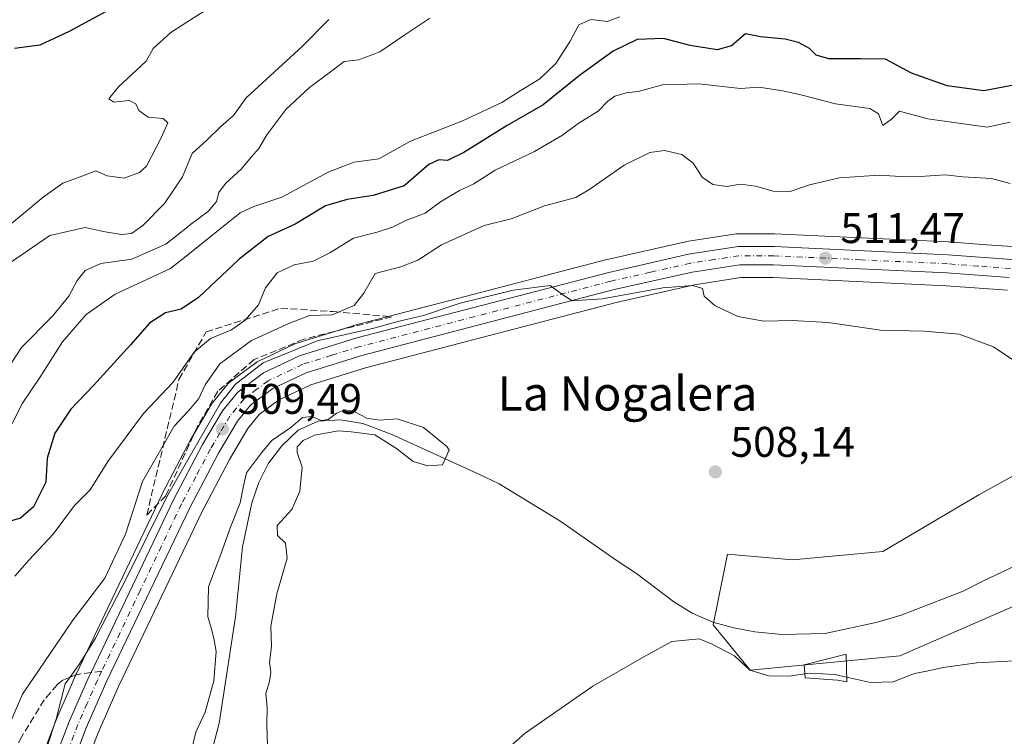
# Model space of a CAD drawing. Units: metres. Extents: x 611119 to 614576, y 4713121 to 4715497.
# Drawn here: x 613979 to 614209, y 4713937 to 4714105 of the extents above; entities that cross this region are included whole.
import ezdxf
from ezdxf.enums import TextEntityAlignment as Align

# ---------------------------------------------------------------- set-up
doc = ezdxf.new("R2010")
doc.units = ezdxf.units.M
doc.header["$MEASUREMENT"] = 0
doc.linetypes.add('DGN Style 3', pattern=[2.307223458686699, 1.648016756204785, -0.6592067024819142])
doc.linetypes.add('DGN Style 4', pattern=[2.6384748266838614, 1.318413404963828, -0.6592067024819142, 0.001648016756204785, -0.6592067024819142])
for name, color, linetype, lineweight in [('Carretera de calzada única Cxs', 7, 'Continuous', 13), ('Carretera de calzada única eje', 7, 'DGN Style 4', 0), ('Corriente natural lineal', 142, 'Continuous', 13), ('Cultivos herbáceos CxS', 92, 'Continuous', 0), ('Curva de nivel maestra', 30, 'Continuous', 30), ('Curva de nivel normal', 30, 'Continuous', 0), ('Edificación Cxs', 1, 'Continuous', 13), ('Matorral CxS', 135, 'Continuous', 0), ('Núcleo urbano CxS', 7, 'Continuous', 0), ('Punto de cota en terreno', 7, 'Continuous', 0), ('Rótulo de punto de cota en terreno', 7, 'Continuous', 0), ('Senda', 7, 'DGN Style 3', 0), ('Senda no paivmentada conexión', 7, 'DGN Style 3', 0), ('Suelo desnudo CxS', 253, 'Continuous', 0), ('Talud superficial', 30, 'DGN Style 3', 0), ('Texto cartográfico', 7, 'Continuous', 0)]:
    doc.layers.add(name, color=color, linetype=linetype, lineweight=lineweight)
doc.styles.add('Style-Arial', font='txt')

# ---------------------------------------------------------------- blocks, each defined once
blk = doc.blocks.new('*U7')
at = {"layer": 'Matorral CxS', "color": 135, "linetype": 'Continuous', "lineweight": 0}
blk.add_polyline3d([(614221.1118999999, 4713972.1557, 508.4805000000051), (614184.7317000004, 4713956.2807, 508.2554999999993), (614149.6743000001, 4713952.9735, 510.2176000000036), (614141.0752999998, 4713963.556700001, 507.5247999999993), (614144.3827999998, 4713980.0933, 507.8755999999995), (614159.5960999997, 4713978.770300001, 507.9514999999956), (614180.7629000006, 4713980.754699999, 507.934500000003), (614203.2526000004, 4713993.983899999, 508.4005999999936), (614222.4348999998, 4714004.567299999, 509.4584000000032)], dxfattribs=at)
blk = doc.blocks.new('5PATER')
at = {"layer": 'Suelo desnudo CxS', "linetype": 'Continuous', "lineweight": 0}
h = blk.add_hatch(color=51, dxfattribs=at)
edge = h.paths.add_edge_path()
edge.add_ellipse((0, 0), major_axis=(-0.1095731443231308, -0.1110710700762829), ratio=0.9994222409660322, start_angle=0, end_angle=360)

msp = doc.modelspace()

# ---------------------------------------------------------------- linework, layer by layer
at = {"layer": 'Carretera de calzada única Cxs', "color": 7, "linetype": 'Continuous', "lineweight": 13}
for points in [[(613986.6700999998, 4713931.3201, 509.7795999999944), (613990.4200999998, 4713941.0701, 509.8187000000034), (613994.7100999998, 4713950.860099999, 509.8190000000032), (613996.3800999997, 4713954.350099999, 510.0910000000004), (614014.7600999996, 4713992.840100001, 510.5322000000015), (614021.5500999996, 4714005.770099999, 510.6377000000066), (614026.2100999998, 4714013.6601, 510.9159999999974), (614029.7600999996, 4714018.020099999, 510.7826999999961), (614035.8000999996, 4714022.5101, 510.4541999999929), (614044.2600999996, 4714026.540100001, 510.3331000000035), (614057.6601, 4714030.710100001, 511.0488999999943), (614116.6001000004, 4714046.0601, 511.942200000005), (614135.3000999996, 4714050.290100001, 511.9636000000028), (614146.9200999998, 4714052.0701, 511.747199999998), (614155.3000999996, 4714052.0801, 511.9573999999994), (614196.0000999998, 4714050.1801, 512.5255000000034), (614210.9801000003, 4714049.090100001, 512.228099999993)], [(613986.6700999998, 4713931.3201, 509.7795999999944), (613990.4200999998, 4713941.0701, 509.8187000000034), (613994.7100999998, 4713950.860099999, 509.8190000000032), (613996.3800999997, 4713954.350099999, 510.0910000000004), (614014.7600999996, 4713992.840100001, 510.5322000000015), (614021.5500999996, 4714005.770099999, 510.6377000000066), (614026.2100999998, 4714013.6601, 510.9159999999974), (614029.7600999996, 4714018.020099999, 510.7826999999961), (614035.8000999996, 4714022.5101, 510.4541999999929), (614044.2600999996, 4714026.540100001, 510.3331000000035), (614057.6601, 4714030.710100001, 511.0488999999943), (614116.6001000004, 4714046.0601, 511.942200000005), (614135.3000999996, 4714050.290100001, 511.9636000000028), (614146.9200999998, 4714052.0701, 511.747199999998), (614155.3000999996, 4714052.0801, 511.9573999999994), (614196.0000999998, 4714050.1801, 512.5255000000034), (614210.9801000003, 4714049.090100001, 512.228099999993)], [(614210.3501000004, 4714044.880100001, 511.9743000000017), (614195.7301000003, 4714045.9301, 511.6260000000038), (614155.1901000004, 4714047.8301, 511.4856), (614147.2600999996, 4714047.8301, 511.2541000000056), (614136.1001000004, 4714046.110099999, 510.7295000000013), (614117.6001000004, 4714041.9301, 510.2746000000043), (614058.8300999999, 4714026.630100001, 509.7167000000045), (614045.8000999996, 4714022.5701, 509.4777000000031), (614038.0000999998, 4714018.860099999, 509.5529999999999), (614032.7301000003, 4714014.940099999, 509.5552000000025), (614029.6901000004, 4714011.220100001, 509.662599999996), (614025.2500999998, 4714003.710100001, 509.8497000000062), (614018.5500999996, 4713990.940099999, 509.7188000000024), (613999.1601, 4713950.420100001, 509.4257999999973), (613994.3300999999, 4713939.440099999, 508.8298000000068), (613990.6901000004, 4713929.940099999, 508.6428000000015), (613987.6401000004, 4713919.770099999, 508.3508000000002), (613986.3201000001, 4713911.0101, 508.3304999999964), (613986.1201, 4713901.940099999, 508.0097999999998), (613986.4401000004, 4713889.7501, 507.7936000000045), (613987.1901000004, 4713876.670100001, 507.5249999999942), (613988.3234999999, 4713867.085899999, 507.9619999999995)], [(614210.3501000004, 4714044.880100001, 511.9743000000017), (614195.7301000003, 4714045.9301, 511.6260000000038), (614155.1901000004, 4714047.8301, 511.4856), (614147.2600999996, 4714047.8301, 511.2541000000056), (614136.1001000004, 4714046.110099999, 510.7295000000013), (614117.6001000004, 4714041.9301, 510.2746000000043), (614058.8300999999, 4714026.630100001, 509.7167000000045), (614045.8000999996, 4714022.5701, 509.4777000000031), (614038.0000999998, 4714018.860099999, 509.5529999999999), (614032.7301000003, 4714014.940099999, 509.5552000000025), (614029.6901000004, 4714011.220100001, 509.662599999996), (614025.2500999998, 4714003.710100001, 509.8497000000062), (614018.5500999996, 4713990.940099999, 509.7188000000024), (613999.1601, 4713950.420100001, 509.4257999999973), (613994.3300999999, 4713939.440099999, 508.8298000000068), (613990.6901000004, 4713929.940099999, 508.6428000000015)]]:
    msp.add_polyline3d(points, dxfattribs=at)
at = {"layer": 'Carretera de calzada única eje', "color": 7, "linetype": 'DGN Style 4', "lineweight": 0}
for points in [[(614210.6700999998, 4714046.9801, 511.936400000006), (614203.1700999998, 4714047.520099999, 511.8472000000039), (614195.8701, 4714048.0601, 511.9590000000026), (614175.6001000004, 4714049.0001, 511.8891000000004), (614155.2500999998, 4714049.940099999, 511.7191000000021), (614147.0800999999, 4714049.940099999, 511.4878999999929), (614141.2801000001, 4714049.0601, 511.3935000000056), (614135.7100999998, 4714048.190099999, 511.1303999999946), (614126.3501000004, 4714046.090100001, 511.0926999999938), (614117.1001000004, 4714043.9901, 510.9912999999942), (614058.2500999998, 4714028.670100001, 510.0984000000026), (614051.7301000003, 4714026.640100001, 509.6848999999929), (614045.0301000001, 4714024.550100001, 509.8481999999931), (614036.8901000004, 4714020.6801, 509.8904000000039), (614034.2600999996, 4714018.7301, 509.9317000000011), (614031.2500999998, 4714016.4901, 510.001900000003), (614029.4600999998, 4714014.300100001, 510.0932999999932), (614027.9401000004, 4714012.4301, 509.9177000000054), (614025.6201, 4714008.5001, 510.1091000000015), (614023.3901000004, 4714004.7401, 509.9956999999995), (614020.0000999998, 4713998.270099999, 510.0482000000048), (614016.6401000004, 4713991.9001, 509.8530000000028), (614006.9600999998, 4713971.630100001, 509.8095999999932), (613997.9329000004, 4713952.720100001, 509.3819999999978)], [(613997.9329000004, 4713952.720100001, 509.3819999999978), (613996.9401000004, 4713950.640100001, 509.3570000000037), (613994.5301000001, 4713945.1601, 509.2032999999938), (613992.3701, 4713940.2601, 509.084600000002), (613990.5500999996, 4713935.5101, 509.207899999994), (613988.6700999998, 4713930.630100001, 509.0108999999939), (613987.1601, 4713925.550100001, 508.9066000000021), (613985.5701000001, 4713920.2401, 509.2361999999994), (613984.8701, 4713915.5701, 508.9772999999987), (613984.2100999998, 4713911.1801, 508.7737999999954), (613984.1001000004, 4713906.470100001, 508.3610999999946), (613984.0100999996, 4713901.9301, 508.1827000000048), (613984.1700999998, 4713895.7601, 508.1303000000044), (613984.3201000001, 4713889.6601, 508.0535999999993), (613984.6901000004, 4713883.110099999, 507.9425000000047), (613985.0701000001, 4713876.5001, 507.977899999998), (613985.6401000004, 4713871.1501, 508.3791999999958), (613986.6001000004, 4713862.9001, 510.1968999999954), (613988.2801000001, 4713851.6801, 507.3439000000071)]]:
    msp.add_polyline3d(points, dxfattribs=at)
at = {"layer": 'Corriente natural lineal', "color": 142, "linetype": 'Continuous', "lineweight": 13}
msp.add_polyline3d([(614219.0100999996, 4713980.8101, 508.3776999999973), (614204.3201000001, 4713973.890100001, 507.6741000000038), (614199.5401, 4713971.4301, 507.976800000004), (614185.0500999996, 4713965.8201, 507.4134999999952), (614179.5401, 4713964.170100001, 507.2078000000038), (614167.2301000003, 4713961.550100001, 507.5714000000008), (614157.1001000004, 4713961.3301, 507.3496000000014), (614150.8400999998, 4713961.9001, 507.4720999999991), (614145.8701, 4713962.860099999, 507.4967000000034), (614141.0100999996, 4713964.170100001, 507.574099999998), (614136.1300999997, 4713966.300100001, 508.2378999999929), (614131.8300999999, 4713968.920100001, 508.1385000000009), (614123.0900999998, 4713975.5701, 507.3616999999941), (614118.5500999996, 4713978.530099999, 506.665399999998), (614105.1501000002, 4713987.9101, 506.2543000000006), (614090.9401000004, 4713996.5601, 505.3638000000064), (614086.0601000005, 4713998.9301, 505.6573999999965), (614065.7100999998, 4714008.1501, 505.3742000000057), (614059.0601000005, 4714010.720100001, 506.0861000000005), (614053.8501000004, 4714011.550100001, 506.5259999999981), (614048.5601000005, 4714011.200099999, 507.2041000000027), (614043.8901000004, 4714009.100099999, 507.4214999999967), (614040.0800999999, 4714005.4801, 507.2016000000004), (614036.9901000002, 4714001.4101, 506.407600000006), (614034.7301000003, 4713996.880100001, 505.3647999999957), (614033.0601000005, 4713992.130100001, 505.2578999999969), (614030.9200999998, 4713981.8301, 505.3510999999999), (614029.2701000003, 4713965.420100001, 504.413400000005), (614025.4501, 4713940.590100001, 504.8512000000047), (614024.0301000001, 4713935.140100001, 504.8176999999997)], dxfattribs=at)
at = {"layer": 'Cultivos herbáceos CxS', "color": 92, "linetype": 'Continuous', "lineweight": 0}
for points in [[(613993.5314999997, 4713928.9713, 508.3617999999988), (613997.1054999996, 4713938.298699999, 508.7942999999942), (614001.8869000003, 4713949.168299999, 509.4266000000061), (614021.2323000003, 4713989.5953, 509.5979999999981), (614027.8712999999, 4714002.2489, 509.2942000000039), (614032.1572000004, 4714009.4977, 509.453999999998), (614034.8183000004, 4714012.754699999, 509.3588000000018), (614039.5547000002, 4714016.2773, 509.2402000000002), (614046.8963000001, 4714019.769300001, 509.2010000000009), (614059.6546999998, 4714023.744700001, 509.4486000000034), (614118.3088999996, 4714039.014699999, 510.1971999999951), (614136.6601, 4714043.160900001, 510.6646000000038), (614147.4899000004, 4714044.8301, 510.9535999999935), (614155.1199000003, 4714044.8301, 511.1827000000048), (614195.5525000002, 4714042.9353, 511.565499999997), (614209.9102999996, 4714041.904100001, 511.5921999999992)], [(614209.9102999996, 4714041.904100001, 511.5921999999992), (614195.5525000002, 4714042.9353, 511.565499999997), (614155.1199000003, 4714044.8301, 511.1827000000048), (614147.4899000004, 4714044.8301, 510.9535999999935), (614136.6601, 4714043.160900001, 510.6646000000038), (614118.3088999996, 4714039.014699999, 510.1971999999951), (614059.6546999998, 4714023.744700001, 509.4486000000034), (614046.8963000001, 4714019.769300001, 509.2010000000009), (614039.5547000002, 4714016.2773, 509.2402000000002), (614034.8183000004, 4714012.754699999, 509.3588000000018), (614032.1572000004, 4714009.4977, 509.453999999998), (614027.8712999999, 4714002.2489, 509.2942000000039), (614021.2323000003, 4713989.5953, 509.5979999999981), (614001.8869000003, 4713949.168299999, 509.4266000000061), (613997.1054999996, 4713938.298699999, 508.7942999999942), (613993.5314999997, 4713928.9713, 508.3617999999988)], [(614222.4348999998, 4714004.567299999, 509.4584000000032), (614203.2526000004, 4713993.983899999, 508.4005999999936), (614180.7629000006, 4713980.754699999, 507.934500000003), (614159.5960999997, 4713978.770300001, 507.9514999999956), (614144.3827999998, 4713980.0933, 507.8755999999995), (614141.0752999998, 4713963.556700001, 507.5247999999993), (614149.6743000001, 4713952.9735, 510.2176000000036), (614184.7317000004, 4713956.2807, 508.2554999999993), (614221.1118999999, 4713972.1557, 508.4805000000051)], [(614222.4348999998, 4714004.567299999, 509.4584000000032), (614203.2526000004, 4713993.983899999, 508.4005999999936), (614180.7629000006, 4713980.754699999, 507.934500000003), (614159.5960999997, 4713978.770300001, 507.9514999999956), (614144.3827999998, 4713980.0933, 507.8755999999995), (614141.0752999998, 4713963.556700001, 507.5247999999993), (614149.6743000001, 4713952.9735, 510.2176000000036), (614184.7317000004, 4713956.2807, 508.2554999999993), (614221.1118999999, 4713972.1557, 508.4805000000051)]]:
    msp.add_polyline3d(points, dxfattribs=at)
at = {"layer": 'Curva de nivel maestra', "color": 30, "linetype": 'Continuous', "lineweight": 30, "flags": 128}
for points, elevation in [([(614002.54, 4714109.0601), (613990.2800000003, 4714102.4101), (613983.4400000004, 4714099.190099999), (613977.5199999996, 4714098.440099999)], 550), ([(614212.1799999997, 4714089.9901), (614204.3899999997, 4714088.550100001), (614195.8099999996, 4714089.720100001), (614187.4400000004, 4714092.640100001), (614181.3600000005, 4714095.940099999), (614175.5700000003, 4714096.0601), (614168.1500000004, 4714096.030099999), (614165.1900000004, 4714096.850099999), (614163.5999999996, 4714098.420100001), (614161.04, 4714099.870100001), (614157.9400000004, 4714100.600099999), (614152.1299999999, 4714101.170100001), (614148.6399999997, 4714101.850099999), (614145.3600000005, 4714099.110099999), (614141.9900000002, 4714098.1601), (614135.6399999997, 4714099.140100001), (614129.4299999997, 4714100.7601), (614123.2400000002, 4714100.530099999), (614117.6799999997, 4714097.860099999), (614109.7800000003, 4714092.130100001), (614101.2800000003, 4714085.270099999), (614092.8099999996, 4714080.4301), (614082.6799999997, 4714074.0801), (614078.8700000001, 4714072.2601), (614076.8700000001, 4714072.4101), (614074.4699999997, 4714071.3101), (614068.6900000004, 4714066.280099999), (614061.5, 4714064.020099999), (614055.3700000001, 4714063.140100001), (614050.3399999999, 4714061.640100001), (614043.2400000002, 4714057.300100001), (614036.9299999997, 4714054.450099999), (614030.1100000005, 4714049.1801), (614020.5999999996, 4714040.170100001), (614016.54, 4714037.440099999), (614012.8899999997, 4714036.5601), (614009.1399999997, 4714034.200099999), (614004.7000000002, 4714029.0701), (613996.04, 4714019.5701), (613990.6900000004, 4714014.0701), (613986.9299999997, 4714008.460100001), (613985.2000000002, 4714002.5801), (613984.8399999999, 4713996.960100001), (613981.9600000001, 4713991.210100001), (613978.9500000002, 4713988.5601), (613976.29, 4713987.780099999)], 525)]:
    msp.add_lwpolyline(points, dxfattribs=dict(at, elevation=elevation))
at = {"layer": 'Curva de nivel normal', "color": 30, "linetype": 'Continuous', "lineweight": 0, "flags": 128}
for points, elevation in [([(614028.8799999999, 4714111.6601), (614018.0999999996, 4714104.762900001), (614014.1100000005, 4714102.210100001), (614009.9900000002, 4714098.460100001), (614008.3300000001, 4714095.460100001), (614001.8799999999, 4714089.460100001), (613999.6399999997, 4714086.6501), (614000.7400000002, 4714085.920100001), (614004.3700000001, 4714086.300100001), (614005.9199999999, 4714085.5101), (614006.6399999997, 4714083.9001), (614008.8200000003, 4714082.370100001), (614012.2999999998, 4714082.0601), (614013.4199999999, 4714081.090100001), (614011.8600000005, 4714077.530099999), (614008.4100000003, 4714070.9001), (614006.75, 4714069.4101), (614003.2000000002, 4714068.0801), (613999.2000000002, 4714068.6501), (613996.54, 4714069.800100001), (613992.8700000001, 4714068.420100001), (613988.8700000001, 4714066.9101), (613984.2000000002, 4714063.620100001), (613975.8700000001, 4714056.710100001)], 545), ([(614051.0599999996, 4714105.2601), (614044.8700000001, 4714098.920100001), (614031.75, 4714086.920100001), (614028.7699999996, 4714082.790100001), (614025.7800000003, 4714080.190099999), (614022.6299999999, 4714077.040100001), (614019.0899999999, 4714073.860099999), (614018.0999999996, 4714071.4683), (614016.8300000001, 4714068.4001), (614012.6200000001, 4714062.190099999), (614007.54, 4714057.0101), (614004.9199999999, 4714055.1501), (614002.5999999996, 4714054.940099999), (613998.2800000003, 4714055.620100001), (613994.04, 4714056.590100001), (613985.8300000001, 4714054.6501), (613973.7800000003, 4714046.4801)], 540), ([(614074.7100000001, 4714105.540100001), (614068.8700000001, 4714101.610099999), (614063.0199999996, 4714097.630100001), (614058.1200000001, 4714095.780099999), (614054.6799999997, 4714095.4101), (614050.8700000001, 4714092.540100001), (614046.54, 4714089.3201), (614041.0599999996, 4714084.200099999), (614036.6200000001, 4714078.280099999), (614034.7199999997, 4714075.040100001), (614032.9299999997, 4714073.020099999), (614030.6699999999, 4714070.2501), (614026.8899999997, 4714066.860099999), (614025.3700000001, 4714064.7401), (614024.7800000003, 4714062.610099999), (614022.9400000004, 4714060.350099999), (614018.7300000006, 4714057.2501), (614018.0999999996, 4714056.750700001), (614012.9400000004, 4714052.6601), (614004.9900000002, 4714049.140100001), (613997.7100000001, 4714048.1501), (613994.04, 4714046.460100001), (613992.1699999999, 4714044.130100001), (613990.2599999999, 4714040.460100001), (613986.4000000004, 4714035.790100001), (613979.1299999999, 4714028.460100001), (613974.3200000003, 4714021.0701)], 535), ([(614119.1799999997, 4714105.850099999), (614116.3099999996, 4714104.7301), (614112.3799999999, 4714105.220100001), (614109.5899999999, 4714103.9901), (614107.6100000005, 4714100.130100001), (614104.2400000002, 4714094.9301), (614100.5, 4714091.3301), (614095.8799999999, 4714088.5601), (614091.6200000001, 4714085.800100001), (614082.2000000002, 4714081.4301), (614070.2000000002, 4714076.790100001), (614062.8200000003, 4714072.600099999), (614057, 4714071.8301), (614051.1200000001, 4714069.590100001), (614040.0800000001, 4714063.670100001), (614033.5099999999, 4714061.440099999), (614030.3399999999, 4714059.9801), (614018.0999999996, 4714050.180600001), (614014.04, 4714046.9301), (614001.0499999998, 4714040.9801), (613994.2800000003, 4714036.190099999), (613988.79, 4714029.790100001), (613983.4699999997, 4714021.460100001), (613979.4100000003, 4714015.460100001), (613974.9000000004, 4714006.540100001)], 530), ([(613977.5999999996, 4713974.950099999), (613980.9699999997, 4713978.790100001), (613986.5599999996, 4713984.790100001), (613991.5599999996, 4713991.460100001), (613995.2400000002, 4713995.130100001), (613999.4000000004, 4714001.790100001), (614007.75, 4714013.020099999), (614014.6299999999, 4714020.360099999), (614018.0999999996, 4714025.291200001), (614019.5700000003, 4714027.380100001), (614023.3799999999, 4714030.610099999), (614028.2800000003, 4714032.640100001), (614031.54, 4714034.8301), (614034.6500000004, 4714038.460100001), (614036.2400000002, 4714042.440099999), (614039.0300000003, 4714045.970100001), (614043.0199999996, 4714047.8101), (614047.4600000001, 4714048.6601), (614051.3499999996, 4714050.600099999), (614056.8700000001, 4714054.0601), (614062.4000000004, 4714055.460100001), (614065.9800000006, 4714056.600099999), (614069.2599999999, 4714058.2601), (614073.6399999997, 4714059.890100001), (614077.2599999999, 4714062.5601), (614081.6399999997, 4714065.220100001), (614085.0599999996, 4714066.7601), (614090.0599999996, 4714069.970100001), (614099.25, 4714074.340100001), (614105.7800000003, 4714078.1801), (614109.4699999997, 4714080.9101), (614114.1299999999, 4714083.790100001), (614116.3799999999, 4714086.1601), (614118, 4714087.300100001), (614120.6699999999, 4714088.0601), (614123.4800000006, 4714088.4101), (614129.1799999997, 4714089.940099999), (614137.6900000004, 4714090.1601), (614147.4800000006, 4714089.0701), (614151.7599999999, 4714089.4101), (614157.3399999999, 4714088.520099999), (614161.9199999999, 4714087.550100001), (614169.7199999997, 4714085.5101), (614177.7400000002, 4714084.4101), (614179.7699999996, 4714083.1501), (614180.79, 4714080.440099999), (614182.7999999998, 4714081.9001), (614184.6299999999, 4714083.8201), (614191.3200000003, 4714081.970100001), (614205.2000000002, 4714080.0601), (614210.54, 4714081.2401)], 520), ([(614210.5999999996, 4714066.8301), (614206.1699999999, 4714068.0601), (614199.5099999999, 4714068.4101), (614195.3300000001, 4714068.9101), (614190.6399999997, 4714068.540100001), (614184.8799999999, 4714068.460100001), (614179.9100000003, 4714068.8301), (614170.5999999996, 4714068.200099999), (614163.5599999996, 4714066.520099999), (614159.0599999996, 4714065.0001), (614155.0899999999, 4714065.020099999), (614150.9600000001, 4714066.210100001), (614147.4100000003, 4714066.670100001), (614144.2400000002, 4714066.1601), (614141, 4714066.590100001), (614138.4400000004, 4714068.360099999), (614136.3499999996, 4714071.610099999), (614133.7199999997, 4714073.640100001), (614129.6500000004, 4714074.5601), (614126.2599999999, 4714074.0801), (614120.2000000002, 4714071.130100001), (614112.2000000002, 4714065.5101), (614108.8700000001, 4714063.540100001), (614101.54, 4714061.630100001), (614093.7999999998, 4714058.5801), (614087.4400000004, 4714057.030099999), (614077.4600000001, 4714052.530099999), (614071.9199999999, 4714048.940099999), (614067.9600000001, 4714047.380100001), (614061.9299999997, 4714045.780099999), (614059.2599999999, 4714041.170100001), (614057, 4714038.290100001), (614051.8899999997, 4714036.130100001), (614046.5499999998, 4714035.960100001), (614041.7000000002, 4714034.110099999), (614033.0099999999, 4714030.120100001), (614025.5800000001, 4714024.620100001), (614022.1799999997, 4714019.770099999), (614020.7000000002, 4714016.5101), (614018.7400000002, 4714014.190099999), (614018.0999999996, 4714013.5), (614014.9100000003, 4714010.0601), (614007.4900000002, 4713997.130100001), (614003.4900000002, 4713984.790100001), (613998.6900000004, 4713974.460100001), (613991.0199999996, 4713964.460100001), (613979.3799999999, 4713947.3201), (613976.7199999997, 4713941.1501)], 515), ([(613982.7400000002, 4713927.790100001), (613987.2800000003, 4713941.460100001), (613989.4000000004, 4713949.7401), (613992.6399999997, 4713954.2501), (613996.4800000006, 4713960.4101), (614003.9000000004, 4713974.790100001), (614013.2999999998, 4713993.850099999), (614018.0999999996, 4714002.1645), (614025.7699999996, 4714015.450099999), (614029.2400000002, 4714019.870100001), (614035.7100000001, 4714024.880100001), (614048.3399999999, 4714030.0101), (614061.6100000005, 4714033.030099999), (614067.5599999996, 4714034.670100001), (614073.2599999999, 4714035.960100001), (614081.8600000005, 4714038.880100001), (614094.2199999997, 4714041.9001), (614102.9100000003, 4714043.020099999), (614105.8300000001, 4714040.8101), (614108.0499999998, 4714039.4301), (614115.1100000005, 4714039.860099999), (614129.2999999998, 4714042.450099999), (614136.3300000001, 4714042.970100001), (614138.54, 4714042.300100001), (614138.9500000002, 4714040.4801), (614141.4699999997, 4714038.280099999), (614146.8499999996, 4714035.7301), (614152.8799999999, 4714034.620100001), (614159.5199999996, 4714034.8201), (614167.9600000001, 4714034.3101), (614180.2000000002, 4714032.5001), (614190.4600000001, 4714032.300100001), (614198.6500000004, 4714031.5701), (614206.7000000002, 4714028.630100001), (614212.1600000003, 4714024.9301)], 510), ([(614036.7699999996, 4713935.2301), (614036.5999999996, 4713940.1601), (614036.6399999997, 4713944.2301), (614036.3499999996, 4713947.5101), (614037.2100000001, 4713950.3101), (614037.5, 4713952.460100001), (614037.1699999999, 4713954.790100001), (614037.6399999997, 4713958.5001), (614037.5099999999, 4713963.290100001), (614038.9400000004, 4713970.840100001), (614041.3399999999, 4713979.1801), (614040.9299999997, 4713982.6601), (614039.0999999996, 4713984.4801), (614039.04, 4713986.800100001), (614042.4199999999, 4713990.540100001), (614044.2999999998, 4713994.8101), (614044.8700000001, 4714000.460100001), (614043.7000000002, 4714003.920100001), (614043.7199999997, 4714005.2301), (614045.0499999998, 4714006.670100001), (614047.7450000001, 4714007.9901), (614053.3794999998, 4714009.006200001), (614056.3190000001, 4714008.702199999), (614061.8951000003, 4714008.0152), (614066.9552999996, 4714004.812799999), (614070.8447000004, 4714001.796499999), (614074.2577999998, 4714000.764699999), (614077.6750999996, 4714001.005200001), (614079.2400000002, 4714004.440099999), (614078.7000000002, 4714005.3201), (614073.2400000002, 4714009.7601), (614067.1200000001, 4714011.780099999), (614063.0300000003, 4714011.470100001), (614059.9699999997, 4714011.920100001), (614057.0599999996, 4714013.4801), (614054.8700000001, 4714013.890100001), (614052.8700000001, 4714013.140100001), (614050.9699999997, 4714011.600099999), (614049.2999999998, 4714011.360099999), (614047.0999999996, 4714012.350099999), (614044.9000000004, 4714012.0601), (614042.2000000002, 4714009.720100001), (614037.7300000006, 4714006.690099999), (614035.3200000003, 4714003.790100001), (614031.7999999998, 4713999.130100001), (614031.1500000004, 4713996.130100001), (614030.3799999999, 4713992.130100001), (614028.0999999996, 4713986.460100001), (614025.8399999999, 4713980.130100001), (614022.9299999997, 4713972.460100001), (614022.7800000003, 4713965.460100001), (614023.7000000002, 4713962.340100001), (614024.2199999997, 4713959.970100001), (614024.7300000006, 4713957.340100001), (614024.2000000002, 4713950.460100001), (614022.1200000001, 4713943.130100001), (614019.9400000004, 4713938.460100001), (614018.9500000002, 4713934.220100001)], 505), ([(614162.5311000004, 4713952.0836), (614158.8700000001, 4713951.5701), (614154.1100000005, 4713951.620100001), (614149.6500000004, 4713952.960100001), (614146.0499999998, 4713956.3201), (614140.8099999996, 4713959.0701), (614137.75, 4713960.300100001), (614131.4000000004, 4713959.6601), (614124.8099999996, 4713956.090100001), (614112.8899999997, 4713949.200099999), (614097.0800000001, 4713938.210100001), (614089.2599999999, 4713931.350099999)], 510.0000000000001), ([(614211.5300000003, 4713955.140100001), (614202.7999999998, 4713954.6601), (614194.9199999999, 4713953.5801), (614191.0599999996, 4713952.690099999), (614188.2100000001, 4713952.170100001), (614183.2000000002, 4713950.2501), (614177.8499999996, 4713950.0601), (614172.2958000004, 4713951.327)], 510), ([(614172.2958000004, 4713951.327), (614169.5199999996, 4713951.960100001), (614163.79, 4713952.2601), (614162.5311000004, 4713952.0836)], 510)]:
    msp.add_lwpolyline(points, dxfattribs=dict(at, elevation=elevation))
at = {"layer": 'Edificación Cxs', "color": 1, "linetype": 'Continuous', "lineweight": 13, "elevation": 517.6272000000026, "flags": 128}
msp.add_lwpolyline([(614172.1801000005, 4713956.6801), (614172.3201000001, 4713950.210100001), (614170.1901000004, 4713950.640100001), (614162.6201, 4713951.1801), (614162.3201000001, 4713954.2301)], close=True, dxfattribs=at)
at = {"layer": 'Edificación Cxs', "color": 1, "linetype": 'Continuous', "lineweight": 13}
msp.add_polyline3d([(614172.1801000005, 4713956.6801, 517.4048999999941), (614172.3201000001, 4713950.210100001, 516.2608000000037), (614170.1901000004, 4713950.640100001, 514.8059999999969), (614162.6201, 4713951.1801, 515.625), (614162.3201000001, 4713954.2301, 517.6272000000026), (614172.1801000005, 4713956.6801, 517.4048999999941)], dxfattribs=at)
at = {"layer": 'Matorral CxS', "color": 135, "linetype": 'Continuous', "lineweight": 0}
for points in [[(614211.1979, 4714052.0823, 512.5163999999932), (614205.0021000003, 4714052.533100001, 512.5872999999992), (614196.2178999997, 4714053.172300001, 512.8169000000053), (614196.1398999998, 4714053.176899999, 512.8205000000017), (614155.4398999996, 4714055.076900001, 512.6138000000064), (614155.2982999999, 4714055.0801, 512.6125000000029), (614152.6240999997, 4714055.076900001, 512.5737999999983), (614146.9167, 4714055.0703, 512.7363000000041), (614146.4659000002, 4714055.035700001, 512.7710999999981), (614134.8459000001, 4714053.2555, 513.4217999999964), (614134.7792999997, 4714053.2445, 513.4266000000061), (614134.6385000005, 4714053.2163, 513.4361999999965), (614134.5396999996, 4714053.1939, 513.4426999999996), (614115.9382999997, 4714048.986099999, 513.8111000000063), (614115.8443, 4714048.963500001, 513.8175000000047), (614079.3799000002, 4714039.466700001, 512.4665999999997), (614056.9042999997, 4714033.613299999, 513.9560999999958), (614056.7686999999, 4714033.5747, 513.9557999999961), (614043.3689000001, 4714029.404899999, 513.3779000000068), (614043.2341, 4714029.359400001, 513.3804999999993), (614042.9700999996, 4714029.248500001, 513.3681999999973), (614034.5099, 4714025.218499999, 513.3941000000051), (614034.3003000002, 4714025.108100001, 513.4046999999991), (614034.0105, 4714024.9179, 513.3972999999969), (614030.7067, 4714022.462099999, 513.2214999999997), (614027.9703000003, 4714020.4277, 513.4275000000052), (614027.8317, 4714020.318299999, 513.4342999999935), (614027.4479, 4714019.931299999, 513.4242999999988), (614023.8837000001, 4714015.554500001, 513.8487000000023), (614023.6268999996, 4714015.185900001, 513.8644000000058), (614018.9594999999, 4714007.2829, 513.4481999999989), (614018.8942999998, 4714007.165100001, 513.4529999999941), (614012.1041000001, 4713994.235099999, 513.2048000000068), (614012.0531000001, 4713994.132900001, 513.1937000000034), (613993.6734999996, 4713955.644099999, 512.4848999999958), (613992.0040999996, 4713952.155099999, 511.5896999999969), (613991.9622999998, 4713952.064099999, 511.5823999999994), (613990.0734999999, 4713947.753500001, 510.9964999999939), (613987.6722999997, 4713942.2741, 511.3239999999933), (613987.6202999996, 4713942.147100001, 511.3245000000024), (613983.8605000004, 4713932.3717, 511.8196000000025)], [(613983.8605000004, 4713932.3717, 511.8196000000025), (613987.6202999996, 4713942.147100001, 511.3245000000024), (613987.6722999997, 4713942.2741, 511.3239999999933), (613990.0734999999, 4713947.753500001, 510.9964999999939), (613991.9622999998, 4713952.064099999, 511.5823999999994), (613992.0040999996, 4713952.155099999, 511.5896999999969), (613993.6734999996, 4713955.644099999, 512.4848999999958), (614012.0531000001, 4713994.132900001, 513.1937000000034), (614012.1041000001, 4713994.235099999, 513.2048000000068), (614018.8942999998, 4714007.165100001, 513.4529999999941), (614018.9594999999, 4714007.2829, 513.4481999999989), (614023.6268999996, 4714015.185900001, 513.8644000000058), (614023.8837000001, 4714015.554500001, 513.8487000000023), (614027.4479, 4714019.931299999, 513.4242999999988), (614027.8317, 4714020.318299999, 513.4342999999935), (614027.9703000003, 4714020.4277, 513.4275000000052), (614030.7067, 4714022.462099999, 513.2214999999997), (614034.0105, 4714024.9179, 513.3972999999969), (614034.3003000002, 4714025.108100001, 513.4046999999991), (614034.5099, 4714025.218499999, 513.3941000000051), (614042.9700999996, 4714029.248500001, 513.3681999999973), (614043.2341, 4714029.359400001, 513.3804999999993), (614043.3689000001, 4714029.404899999, 513.3779000000068), (614056.7686999999, 4714033.5747, 513.9557999999961), (614056.9042999997, 4714033.613299999, 513.9560999999958), (614079.3799000002, 4714039.466700001, 512.4665999999997), (614115.8443, 4714048.963500001, 513.8175000000047), (614115.9382999997, 4714048.986099999, 513.8111000000063), (614134.5396999996, 4714053.1939, 513.4426999999996), (614134.6385000005, 4714053.2163, 513.4361999999965), (614134.7792999997, 4714053.2445, 513.4266000000061), (614134.8459000001, 4714053.2555, 513.4217999999964), (614146.4659000002, 4714055.035700001, 512.7710999999981), (614146.9167, 4714055.0703, 512.7363000000041), (614152.6240999997, 4714055.076900001, 512.5737999999983), (614155.2982999999, 4714055.0801, 512.6125000000029), (614155.4398999996, 4714055.076900001, 512.6138000000064), (614196.1398999998, 4714053.176899999, 512.8205000000017), (614196.2178999997, 4714053.172300001, 512.8169000000053), (614205.0021000003, 4714052.533100001, 512.5872999999992), (614211.1979, 4714052.0823, 512.5163999999932)], [(614222.4348999998, 4714004.567299999, 509.4584000000032), (614203.2526000004, 4713993.983899999, 508.4005999999936), (614180.7629000006, 4713980.754699999, 507.934500000003), (614159.5960999997, 4713978.770300001, 507.9514999999956), (614144.3827999998, 4713980.0933, 507.8755999999995), (614141.0752999998, 4713963.556700001, 507.5247999999993), (614149.6743000001, 4713952.9735, 510.2176000000036), (614184.7317000004, 4713956.2807, 508.2554999999993), (614221.1118999999, 4713972.1557, 508.4805000000051)]]:
    msp.add_polyline3d(points, dxfattribs=at)
at = {"layer": 'Núcleo urbano CxS', "color": 7, "linetype": 'Continuous', "lineweight": 0}
for points in [[(613983.8605000004, 4713932.3717, 511.8196000000025), (613987.6202999996, 4713942.147100001, 511.3245000000024), (613987.6722999997, 4713942.2741, 511.3239999999933), (613990.0734999999, 4713947.753500001, 510.9964999999939), (613991.9622999998, 4713952.064099999, 511.5823999999994), (613992.0040999996, 4713952.155099999, 511.5896999999969), (613993.6734999996, 4713955.644099999, 512.4848999999958), (614012.0531000001, 4713994.132900001, 513.1937000000034), (614012.1041000001, 4713994.235099999, 513.2048000000068), (614018.8942999998, 4714007.165100001, 513.4529999999941), (614018.9594999999, 4714007.2829, 513.4481999999989), (614023.6268999996, 4714015.185900001, 513.8644000000058), (614023.8837000001, 4714015.554500001, 513.8487000000023), (614027.4479, 4714019.931299999, 513.4242999999988), (614027.8317, 4714020.318299999, 513.4342999999935), (614027.9703000003, 4714020.4277, 513.4275000000052), (614030.7067, 4714022.462099999, 513.2214999999997), (614034.0105, 4714024.9179, 513.3972999999969), (614034.3003000002, 4714025.108100001, 513.4046999999991), (614034.5099, 4714025.218499999, 513.3941000000051), (614042.9700999996, 4714029.248500001, 513.3681999999973), (614043.2341, 4714029.359400001, 513.3804999999993), (614043.3689000001, 4714029.404899999, 513.3779000000068), (614056.7686999999, 4714033.5747, 513.9557999999961), (614056.9042999997, 4714033.613299999, 513.9560999999958), (614079.3799000002, 4714039.466700001, 512.4665999999997), (614115.8443, 4714048.963500001, 513.8175000000047), (614115.9382999997, 4714048.986099999, 513.8111000000063), (614134.5396999996, 4714053.1939, 513.4426999999996), (614134.6385000005, 4714053.2163, 513.4361999999965), (614134.7792999997, 4714053.2445, 513.4266000000061), (614134.8459000001, 4714053.2555, 513.4217999999964), (614146.4659000002, 4714055.035700001, 512.7710999999981), (614146.9167, 4714055.0703, 512.7363000000041), (614152.6240999997, 4714055.076900001, 512.5737999999983), (614155.2982999999, 4714055.0801, 512.6125000000029), (614155.4398999996, 4714055.076900001, 512.6138000000064), (614196.1398999998, 4714053.176899999, 512.8205000000017), (614196.2178999997, 4714053.172300001, 512.8169000000053), (614205.0021000003, 4714052.533100001, 512.5872999999992), (614211.1979, 4714052.0823, 512.5163999999932)], [(613983.8605000004, 4713932.3717, 511.8196000000025), (613987.6202999996, 4713942.147100001, 511.3245000000024), (613987.6722999997, 4713942.2741, 511.3239999999933), (613990.0734999999, 4713947.753500001, 510.9964999999939), (613991.9622999998, 4713952.064099999, 511.5823999999994), (613992.0040999996, 4713952.155099999, 511.5896999999969), (613993.6734999996, 4713955.644099999, 512.4848999999958), (614012.0531000001, 4713994.132900001, 513.1937000000034), (614012.1041000001, 4713994.235099999, 513.2048000000068), (614018.8942999998, 4714007.165100001, 513.4529999999941), (614018.9594999999, 4714007.2829, 513.4481999999989), (614023.6268999996, 4714015.185900001, 513.8644000000058), (614023.8837000001, 4714015.554500001, 513.8487000000023), (614027.4479, 4714019.931299999, 513.4242999999988), (614027.8317, 4714020.318299999, 513.4342999999935), (614027.9703000003, 4714020.4277, 513.4275000000052), (614030.7067, 4714022.462099999, 513.2214999999997), (614034.0105, 4714024.9179, 513.3972999999969), (614034.3003000002, 4714025.108100001, 513.4046999999991), (614034.5099, 4714025.218499999, 513.3941000000051), (614042.9700999996, 4714029.248500001, 513.3681999999973), (614043.2341, 4714029.359400001, 513.3804999999993), (614043.3689000001, 4714029.404899999, 513.3779000000068), (614056.7686999999, 4714033.5747, 513.9557999999961), (614056.9042999997, 4714033.613299999, 513.9560999999958), (614079.3799000002, 4714039.466700001, 512.4665999999997), (614115.8443, 4714048.963500001, 513.8175000000047), (614115.9382999997, 4714048.986099999, 513.8111000000063), (614134.5396999996, 4714053.1939, 513.4426999999996), (614134.6385000005, 4714053.2163, 513.4361999999965), (614134.7792999997, 4714053.2445, 513.4266000000061), (614134.8459000001, 4714053.2555, 513.4217999999964), (614146.4659000002, 4714055.035700001, 512.7710999999981), (614146.9167, 4714055.0703, 512.7363000000041), (614152.6240999997, 4714055.076900001, 512.5737999999983), (614155.2982999999, 4714055.0801, 512.6125000000029), (614155.4398999996, 4714055.076900001, 512.6138000000064), (614196.1398999998, 4714053.176899999, 512.8205000000017), (614196.2178999997, 4714053.172300001, 512.8169000000053), (614205.0021000003, 4714052.533100001, 512.5872999999992), (614211.1979, 4714052.0823, 512.5163999999932)], [(614209.9102999996, 4714041.904100001, 511.5921999999992), (614195.5525000002, 4714042.9353, 511.565499999997), (614155.1199000003, 4714044.8301, 511.1827000000048), (614147.4899000004, 4714044.8301, 510.9535999999935), (614136.6601, 4714043.160900001, 510.6646000000038), (614118.3088999996, 4714039.014699999, 510.1971999999951), (614059.6546999998, 4714023.744700001, 509.4486000000034), (614046.8963000001, 4714019.769300001, 509.2010000000009), (614039.5547000002, 4714016.2773, 509.2402000000002), (614034.8183000004, 4714012.754699999, 509.3588000000018), (614032.1572000004, 4714009.4977, 509.453999999998), (614027.8712999999, 4714002.2489, 509.2942000000039), (614021.2323000003, 4713989.5953, 509.5979999999981), (614001.8869000003, 4713949.168299999, 509.4266000000061), (613997.1054999996, 4713938.298699999, 508.7942999999942), (613993.5314999997, 4713928.9713, 508.3617999999988)], [(614209.9102999996, 4714041.904100001, 511.5921999999992), (614195.5525000002, 4714042.9353, 511.565499999997), (614155.1199000003, 4714044.8301, 511.1827000000048), (614147.4899000004, 4714044.8301, 510.9535999999935), (614136.6601, 4714043.160900001, 510.6646000000038), (614118.3088999996, 4714039.014699999, 510.1971999999951), (614059.6546999998, 4714023.744700001, 509.4486000000034), (614046.8963000001, 4714019.769300001, 509.2010000000009), (614039.5547000002, 4714016.2773, 509.2402000000002), (614034.8183000004, 4714012.754699999, 509.3588000000018), (614032.1572000004, 4714009.4977, 509.453999999998), (614027.8712999999, 4714002.2489, 509.2942000000039), (614021.2323000003, 4713989.5953, 509.5979999999981), (614001.8869000003, 4713949.168299999, 509.4266000000061), (613997.1054999996, 4713938.298699999, 508.7942999999942), (613993.5314999997, 4713928.9713, 508.3617999999988)]]:
    msp.add_polyline3d(points, dxfattribs=at)
at = {"layer": 'Senda', "color": 7, "linetype": 'DGN Style 3', "lineweight": 0}
msp.add_polyline3d([(613995.4448999995, 4713952.3957, 509.8453000000009), (613993.1001000004, 4713952.090100001, 510.4146000000038), (613991.9250999996, 4713951.845100001, 511.2057000000059), (613990.5500999996, 4713951.2851, 512.5976999999984), (613988.8551000003, 4713950.6051, 514.0556999999973), (613987.4851000002, 4713949.5551, 514.5871000000043), (613985.9001000002, 4713947.665100001, 514.475099999996), (613984.4951, 4713945.995100001, 514.8919000000024), (613979.2301000003, 4713937.425100001, 517.6946000000025), (613972.7801000001, 4713925.0251, 515.2725999999967), (613968.3101000005, 4713917.8201, 516.2534000000014), (613966.8151000004, 4713915.7501, 516.3764999999985), (613965.3651000002, 4713913.7501, 516.3959000000032), (613960.7801000001, 4713907.8751, 518.0204999999987), (613956.3000999996, 4713901.8751, 518.3220000000001), (613949.4835000001, 4713893.7279, 519.4274000000005), (613944.1919, 4713888.965500001, 520.9712000000001), (613935.9896999998, 4713884.467499999, 522.3629999999976), (613934.6464999998, 4713882.4527, 522.8804999999993)], dxfattribs=at)
at = {"layer": 'Senda no paivmentada conexión', "color": 7, "linetype": 'DGN Style 3', "lineweight": 0, "extrusion": (0.1800571423444134, 0.02347690397658762, 0.983375950728122), "elevation": 221724.6425718465, "flags": 128}
msp.add_lwpolyline([(4595002.084980537, -1197972.449731046), (4595002.084980537, -1197969.898255736)], dxfattribs=at)
at = {"layer": 'Talud superficial', "color": 30, "linetype": 'DGN Style 3', "lineweight": 0}
msp.add_polyline3d([(614012.9337999999, 4713993.77, 511.4199999999983), (614008.4754999997, 4713989.2456, 513.3028000000049), (614016.0162000004, 4714020.9956, 521.4818999999989), (614022.3662, 4714032.108200001, 522.321299999996), (614039.8287000004, 4714037.6644, 519.0877999999939), (614052.1319000004, 4714036.8707, 516.2513000000035), (614065.8638000004, 4714035.680000001, 512.6641999999993), (614045.2262000004, 4714030.3884, 512.349000000002), (614033.5844999999, 4714025.6259, 512.4774000000034), (614025.1179000001, 4714018.217499999, 512.905700000003), (614020.3552999999, 4714010.0154, 512.8015000000014)], close=True, dxfattribs=at)
for points in [[(614008.4754999997, 4713989.2456, 514.3944999999949), (614016.0162000004, 4714020.9956, 520.9639000000025), (614022.3662, 4714032.108200001, 522.8120000000055), (614039.8287000004, 4714037.6644, 519.3752999999997), (614052.1319000004, 4714036.8707, 516.4351000000024), (614065.8638000004, 4714035.680000001, 513.0295000000042)], [(614065.8638000004, 4714035.680000001, 513.0295000000042), (614045.2262000004, 4714030.3884, 513.6098999999958), (614033.5844999999, 4714025.6259, 513.9440000000031), (614025.1179000001, 4714018.217499999, 514.0917999999947), (614020.3552999999, 4714010.0154, 513.6570999999967), (614012.9337999999, 4713993.77, 512.5535999999993), (614008.4754999997, 4713989.2456, 514.3944999999949)]]:
    msp.add_polyline3d(points, dxfattribs=at)

# ---------------------------------------------------------------- block references
at = {"layer": 'Matorral CxS', "color": 135, "linetype": 'Continuous', "lineweight": 0}
msp.add_blockref('*U7', (0, 0), dxfattribs=at)
at = {"layer": 'Punto de cota en terreno', "color": 7, "linetype": 'Continuous', "lineweight": 0, "xscale": 10, "yscale": 10, "zscale": 10}
for p in [(614167.3200000003, 4714049.390000001, 511.4700000000012), (614026.1600000003, 4714009.41, 509.4900000000052), (614141.5700000003, 4713999.359999999, 508.1399999999995)]:
    msp.add_blockref('5PATER', p, dxfattribs=at)

# ---------------------------------------------------------------- texts
at = {"layer": 'Rótulo de punto de cota en terreno', "color": 7, "linetype": 'Continuous', "lineweight": 0, "style": 'Style-Arial'}
for s, p in [('511,47', (614170.8477999996, 4714052.9178)), ('509,49', (614029.6878000004, 4714012.937799999)), ('508,14', (614145.0977999996, 4714002.887800001))]:
    msp.add_text(s, height=7.000000000000002, dxfattribs=at).set_placement(p)
at = {"layer": 'Texto cartográfico', "color": 7, "linetype": 'Continuous', "lineweight": 0, "style": 'Style-Arial'}
msp.add_text('La Nogalera', height=8, dxfattribs=at).set_placement((614120.9902756098, 4714017.710150001), align=Align.MIDDLE_CENTER)

doc.saveas('drawing.dxf')
